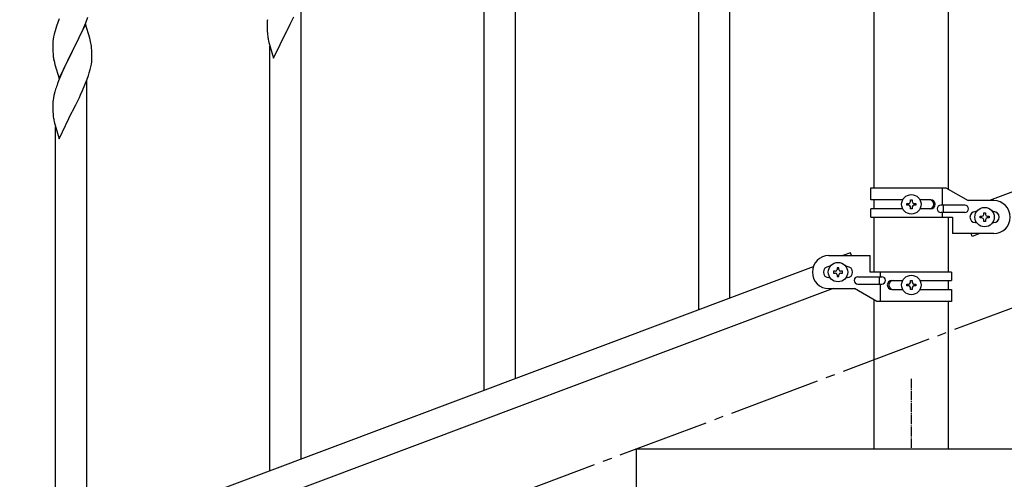
# Model space of a CAD drawing. Units: millimetres. Extents: x 250 to 8280, y 75 to 5795.
# Drawn here: x 5424 to 5961, y 3778 to 4029 of the extents above; entities that cross this region are included whole.
import ezdxf

# ---------------------------------------------------------------- set-up
doc = ezdxf.new("R2010")
doc.units = ezdxf.units.MM
doc.linetypes.add('YCENTER_1', pattern=[13, 10, -1, 1, -1])
doc.layers.add('YKK_A1', color=4, linetype='Continuous', lineweight=30)

msp = doc.modelspace()

# ---------------------------------------------------------------- linework, layer by layer
at = {"layer": 'YKK_A1', "linetype": 'Continuous', "ltscale": 0.5}
for p, q in [((5890.39, 3936.85), (5890.39, 4724.49)), ((5930.89, 3936.05), (5930.89, 4724.49)), ((6657.13, 4193.85), (5953.28, 3929.85)), ((5888.64, 3936.85), (5929.51, 3936.85)), ((5888.64, 3930.35), (5888.64, 3936.85)), ((5927.61, 3927.35), (5927.61, 3936.85)), ((5929.51, 3936.85), (5941.64, 3929.85)), ((5905.97, 3930.35), (5888.64, 3930.35)), ((5890.39, 3925.35), (5890.39, 3930.35)), ((5908.24, 3927.36), (5908.24, 3928.32)), ((5908.24, 3928.32), (5909.2, 3928.32)), ((5910.16, 3929.28), (5910.16, 3930.24)), ((5910.16, 3930.24), (5911.12, 3930.24)), ((5911.12, 3930.24), (5911.12, 3929.28)), ((5912.08, 3928.32), (5913.04, 3928.32)), ((5913.04, 3928.32), (5913.04, 3927.36)), ((5921.23, 3930.35), (5915.31, 3930.35)), ((5955.64, 3929.85), (5941.64, 3929.85)), ((5888.64, 3920.85), (5888.64, 3925.35)), ((5905.96, 3925.35), (5888.64, 3925.35)), ((5909.2, 3927.36), (5908.24, 3927.36)), ((5910.16, 3925.44), (5910.16, 3926.4)), ((5911.12, 3925.44), (5910.16, 3925.44)), ((5911.12, 3926.4), (5911.12, 3925.44)), ((5913.04, 3927.36), (5912.08, 3927.36)), ((5921.23, 3925.35), (5915.31, 3925.35)), ((5939.84, 3927.35), (5926.76, 3927.35)), ((5939.84, 3923.35), (5926.76, 3923.35)), ((5927.61, 3920.85), (5927.61, 3923.35)), ((5928.17, 3923.35), (5928.17, 3927.35)), ((5945.64, 3923.85), (5946.27, 3923.85)), ((5950.16, 3922.29), (5950.16, 3923.25)), ((5950.16, 3923.25), (5951.12, 3923.25)), ((5951.12, 3923.25), (5951.12, 3922.29)), ((5955.01, 3923.85), (5955.64, 3923.85)), ((5888.64, 3920.85), (5933.14, 3920.85)), ((5890.39, 3890.84), (5890.39, 3920.85)), ((5930.89, 3890.84), (5930.89, 3920.85)), ((5933.14, 3920.85), (5933.14, 3911.85)), ((5945.64, 3917.85), (5946.27, 3917.85)), ((5948.24, 3920.37), (5948.24, 3921.33)), ((5948.24, 3921.33), (5949.2, 3921.33)), ((5949.2, 3920.37), (5948.24, 3920.37)), ((5950.16, 3918.45), (5950.16, 3919.41)), ((5951.12, 3918.45), (5950.16, 3918.45)), ((5951.12, 3919.41), (5951.12, 3918.45)), ((5952.08, 3921.33), (5953.04, 3921.33)), ((5953.04, 3920.37), (5952.08, 3920.37)), ((5953.04, 3921.33), (5953.04, 3920.37)), ((5955.01, 3917.85), (5955.64, 3917.85)), ((5955.64, 3911.85), (5933.14, 3911.85)), ((5943.91, 3910.31), (5943.33, 3911.85)), ((5948, 3911.85), (5943.91, 3910.31)), ((5877.37, 3901.37), (5873.28, 3899.84)), ((5877.94, 3899.84), (5877.37, 3901.37)), ((5865.64, 3899.84), (5888.14, 3899.84)), ((5888.14, 3890.84), (5888.14, 3899.84)), ((5857.13, 3893.78), (5153.28, 3629.78)), ((5866.27, 3893.84), (5865.64, 3893.84)), ((5868.24, 3891.32), (5868.24, 3890.36)), ((5869.2, 3891.32), (5868.24, 3891.32)), ((5868.24, 3890.36), (5869.2, 3890.36)), ((5871.12, 3893.24), (5870.16, 3893.24)), ((5870.16, 3893.24), (5870.16, 3892.28)), ((5871.12, 3892.28), (5871.12, 3893.24)), ((5873.04, 3891.32), (5872.08, 3891.32)), ((5872.08, 3890.36), (5873.04, 3890.36)), ((5873.04, 3890.36), (5873.04, 3891.32)), ((5875.64, 3893.84), (5875.01, 3893.84)), ((5932.64, 3890.84), (5888.14, 3890.84)), ((5893.67, 3890.84), (5893.67, 3888.34)), ((5932.64, 3890.84), (5932.64, 3886.34)), ((5866.27, 3887.84), (5865.64, 3887.84)), ((5870.16, 3889.4), (5870.16, 3888.44)), ((5870.16, 3888.44), (5871.12, 3888.44)), ((5871.12, 3888.44), (5871.12, 3889.4)), ((5875.64, 3887.84), (5875.01, 3887.84)), ((5881.44, 3888.34), (5894.52, 3888.34)), ((5893.11, 3888.34), (5893.11, 3884.34)), ((5900.05, 3886.34), (5905.96, 3886.34)), ((5910.16, 3885.28), (5910.16, 3886.24)), ((5910.16, 3886.24), (5911.12, 3886.24)), ((5911.12, 3886.24), (5911.12, 3885.28)), ((5915.31, 3886.34), (5932.64, 3886.34)), ((5930.89, 3881.34), (5930.89, 3886.34)), ((5868, 3881.84), (5164.14, 3617.84)), ((5865.64, 3881.84), (5879.64, 3881.84)), ((5891.76, 3874.84), (5879.64, 3881.84)), ((5881.44, 3884.34), (5894.52, 3884.34)), ((5893.67, 3884.34), (5893.67, 3874.84)), ((5900.05, 3881.34), (5905.97, 3881.34)), ((5908.24, 3883.36), (5908.24, 3884.32)), ((5908.24, 3884.32), (5909.2, 3884.32)), ((5909.2, 3883.36), (5908.24, 3883.36)), ((5910.16, 3881.44), (5910.16, 3882.4)), ((5911.12, 3881.44), (5910.16, 3881.44)), ((5911.12, 3882.4), (5911.12, 3881.44)), ((5912.08, 3884.32), (5913.04, 3884.32)), ((5913.04, 3883.36), (5912.08, 3883.36)), ((5913.04, 3884.32), (5913.04, 3883.36)), ((5915.31, 3881.34), (5932.64, 3881.34)), ((5932.64, 3881.34), (5932.64, 3874.84)), ((5890.39, 3794.49), (5890.39, 3875.63)), ((5932.64, 3874.84), (5891.76, 3874.84)), ((5930.89, 3794.49), (5930.89, 3874.84)), ((5760.64, 3644.49), (5760.64, 3794.49)), ((5760.64, 3794.49), (6160.64, 3794.49)), ((5890.39, 3794.49), (5930.89, 3794.49))]:
    msp.add_line(p, q, dxfattribs=at)
at = {"layer": 'YKK_A1', "linetype": 'YCENTER_1', "ltscale": 5}
msp.add_line((4960.64, 3494.49), (7360.64, 4394.49), dxfattribs=at)
at = {"layer": 'YKK_A1', "linetype": 'Continuous'}
for p, q in [((5677.64, 3826.46), (5677.64, 4186.41)), ((5694.64, 3832.84), (5694.64, 4186.41)), ((5811.64, 3876.72), (5811.64, 4127.27)), ((5794.64, 3870.34), (5794.64, 4101.97)), ((5577.64, 3788.95), (5577.64, 4039.32)), ((5460.12, 4026.84), (5461.25, 4029.87)), ((5571.7, 4026.07), (5573.65, 4030.05)), ((5444.2, 4024.99), (5443.41, 4022.51)), ((5444.92, 4027.01), (5444.2, 4024.99)), ((5445.71, 4029.04), (5444.92, 4027.01)), ((5460.04, 4026.11), (5452.81, 4011.25)), ((5459.08, 4024.31), (5460.12, 4026.84)), ((5462.3, 4018.46), (5460.04, 4026.11)), ((5559.1, 4026.41), (5559.09, 4026.02)), ((5559.09, 4026.02), (5559.11, 4024.16)), ((5559.14, 4027.23), (5559.1, 4026.41)), ((5569.98, 4022.69), (5571.7, 4026.07)), ((5442.58, 4019.19), (5442.34, 4017.84)), ((5442.89, 4020.59), (5442.58, 4019.19)), ((5443.41, 4022.51), (5442.89, 4020.59)), ((5456.2, 4018.02), (5457.09, 4019.89)), ((5457.09, 4019.89), (5458.64, 4023.31)), ((5458.64, 4023.31), (5459.08, 4024.31)), ((5559.11, 4024.16), (5559.14, 4023.15)), ((5559.14, 4023.15), (5559.19, 4022.21)), ((5559.19, 4022.21), (5559.27, 4021.04)), ((5562.59, 4007.5), (5569.81, 4022.35)), ((5569.81, 4022.35), (5569.98, 4022.69)), ((5442.12, 4015.71), (5442.09, 4014.91)), ((5442.09, 4014.91), (5442.11, 4013.05)), ((5442.18, 4016.54), (5442.12, 4015.71)), ((5442.34, 4017.84), (5442.18, 4016.54)), ((5452.98, 4011.58), (5454.7, 4014.96)), ((5454.7, 4014.96), (5456.2, 4018.02)), ((5462.55, 4017.51), (5462.3, 4018.46)), ((5462.77, 4016.57), (5462.55, 4017.51)), ((5559.86, 4017.04), (5560.07, 4016.1)), ((5560.07, 4016.1), (5560.39, 4014.9)), ((5560.39, 4014.9), (5560.75, 4013.63)), ((5560.64, 3782.58), (5560.64, 4014.02)), ((5442.11, 4013.05), (5442.14, 4012.04)), ((5442.14, 4012.04), (5442.19, 4011.1)), ((5442.19, 4011.1), (5442.29, 4009.66)), ((5442.29, 4009.66), (5442.44, 4008.34)), ((5445.59, 3996.39), (5452.81, 4011.25)), ((5452.65, 4010.92), (5449.65, 4004.94)), ((5452.81, 4011.25), (5452.65, 4010.92)), ((5452.81, 4011.25), (5452.98, 4011.58)), ((5463.42, 4011.7), (5463.31, 4013.11)), ((5463.48, 4010.46), (5463.42, 4011.7)), ((5463.53, 4008.73), (5463.48, 4010.46)), ((5463.53, 4007.59), (5463.53, 4008.73)), ((5560.75, 4013.63), (5562.59, 4007.5)), ((5442.81, 4006.17), (5443.07, 4004.99)), ((5443.07, 4004.99), (5443.32, 4004.03)), ((5443.32, 4004.03), (5445.59, 3996.39)), ((5449.65, 4004.94), (5448.54, 4002.61)), ((5462.95, 4002.85), (5463.22, 4004.21)), ((5463.22, 4004.21), (5463.41, 4005.53)), ((5463.51, 4006.79), (5463.53, 4007.59)), ((5446.34, 3997.68), (5445.31, 3995.15)), ((5447.42, 4000.18), (5446.34, 3997.68)), ((5448.54, 4002.61), (5447.42, 4000.18)), ((5460.89, 3996), (5461.6, 3998.01)), ((5461.6, 3998.01), (5462.07, 3999.49)), ((5462.07, 3999.49), (5462.62, 4001.43)), ((5462.62, 4001.43), (5462.95, 4002.85)), ((5445.31, 3995.15), (5444.74, 3993.63)), ((5458.43, 3989.94), (5459.71, 3992.96)), ((5459.71, 3992.96), (5460.89, 3996)), ((5460.64, 3745.07), (5460.64, 3995.34)), ((5442.78, 3987.25), (5442.49, 3985.86)), ((5443.27, 3989.16), (5442.78, 3987.25)), ((5443.71, 3990.63), (5443.27, 3989.16)), ((5456.65, 3986.08), (5457.32, 3987.5)), ((5457.32, 3987.5), (5458.43, 3989.94)), ((5442.1, 3982.44), (5442.09, 3982.04)), ((5442.09, 3982.04), (5442.11, 3980.18)), ((5442.14, 3983.25), (5442.1, 3982.44)), ((5442.49, 3985.86), (5442.27, 3984.53)), ((5452.98, 3978.71), (5454.7, 3982.09)), ((5454.7, 3982.09), (5456.65, 3986.08)), ((5442.11, 3980.18), (5442.14, 3979.17)), ((5442.14, 3979.17), (5442.19, 3978.23)), ((5442.19, 3978.23), (5442.27, 3977.07)), ((5445.59, 3963.52), (5452.81, 3978.38)), ((5452.81, 3978.38), (5452.98, 3978.71)), ((5442.86, 3973.07), (5443.07, 3972.13)), ((5443.07, 3972.13), (5443.39, 3970.92)), ((5443.39, 3970.92), (5443.75, 3969.66)), ((5443.64, 3738.88), (5443.64, 3970.04)), ((5443.75, 3969.66), (5445.59, 3963.52))]:
    msp.add_line(p, q, dxfattribs=at)
at = {"layer": 'YKK_A1', "linetype": 'YCENTER_1', "ltscale": 0.5}
msp.add_line((5910.64, 3832.62), (5910.64, 3794.49), dxfattribs=at)
at = {"layer": 'YKK_A1', "linetype": 'Continuous', "ltscale": 0.5}
for centre in [(5910.64, 3927.84), (5950.64, 3920.85), (5870.64, 3890.84), (5910.64, 3883.84)]:
    msp.add_circle(centre, 5.3, dxfattribs=at)
at = {"layer": 'YKK_A1', "linetype": 'Continuous'}
for centre, radius, start, end in [((5591.13, 4024.62), 32.09, 173.0414, 175.3331), ((5599.11, 4024.5), 39.99, 184.955, 187.2468), ((5619.91, 4028.75), 61.18, 188.738, 191.0297), ((5421.29, 4007.86), 42.38, 9.5641, 11.8559), ((5418.5, 4008.26), 45.07, 6.1841, 8.4759), ((5497.04, 4016.5), 55.21, 188.4999, 190.7916), ((5432.08, 4008.78), 31.5, 354.0735, 356.3652), ((5519.38, 3966.38), 79.46, 159.9431, 162.2349), ((5474.13, 3980.64), 32.09, 173.0414, 175.3331), ((5482.11, 3980.52), 39.99, 184.955, 187.2468), ((5502.91, 3984.77), 61.18, 188.738, 191.0297)]:
    msp.add_arc(centre, radius, start, end, dxfattribs=at)
at = {"layer": 'YKK_A1', "linetype": 'Continuous', "ltscale": 0.5}
for centre, radius, start, end in [((5909.2, 3929.28), 0.96, 270, 0), ((5912.08, 3929.28), 0.96, 180, 270), ((5920.48, 3927.85), 2.5, 270, 90), ((5921.23, 3927.85), 2.5, 270, 90), ((5955.64, 3920.85), 9, 270, 90), ((5909.2, 3926.4), 0.96, 0, 90), ((5912.08, 3926.4), 0.96, 90, 180), ((5926.76, 3925.35), 2, 90, 270), ((5939.84, 3925.35), 2, 270, 90), ((5945.64, 3920.85), 3, 90, 270), ((5955.64, 3920.85), 3, 270, 90), ((5949.2, 3922.29), 0.96, 270, 0), ((5949.2, 3919.41), 0.96, 0, 90), ((5952.08, 3922.29), 0.96, 180, 270), ((5952.08, 3919.41), 0.96, 90, 180), ((5865.64, 3890.84), 9, 90, 270), ((5865.64, 3890.84), 3, 90, 270), ((5869.2, 3892.28), 0.96, 270, 0), ((5869.2, 3889.4), 0.96, 0, 90), ((5872.08, 3892.28), 0.96, 180, 270), ((5872.08, 3889.4), 0.96, 90, 180), ((5875.64, 3890.84), 3, 270, 90), ((5881.44, 3886.34), 2, 90, 270), ((5894.52, 3886.34), 2, 270, 90), ((5900.05, 3883.84), 2.5, 90, 270), ((5900.8, 3883.84), 2.5, 90, 270), ((5909.2, 3885.28), 0.96, 270, 0), ((5912.08, 3885.28), 0.96, 180, 270), ((5909.2, 3882.4), 0.96, 0, 90), ((5912.08, 3882.4), 0.96, 90, 180)]:
    msp.add_arc(centre, radius, start, end, dxfattribs=at)

doc.saveas('drawing.dxf')
